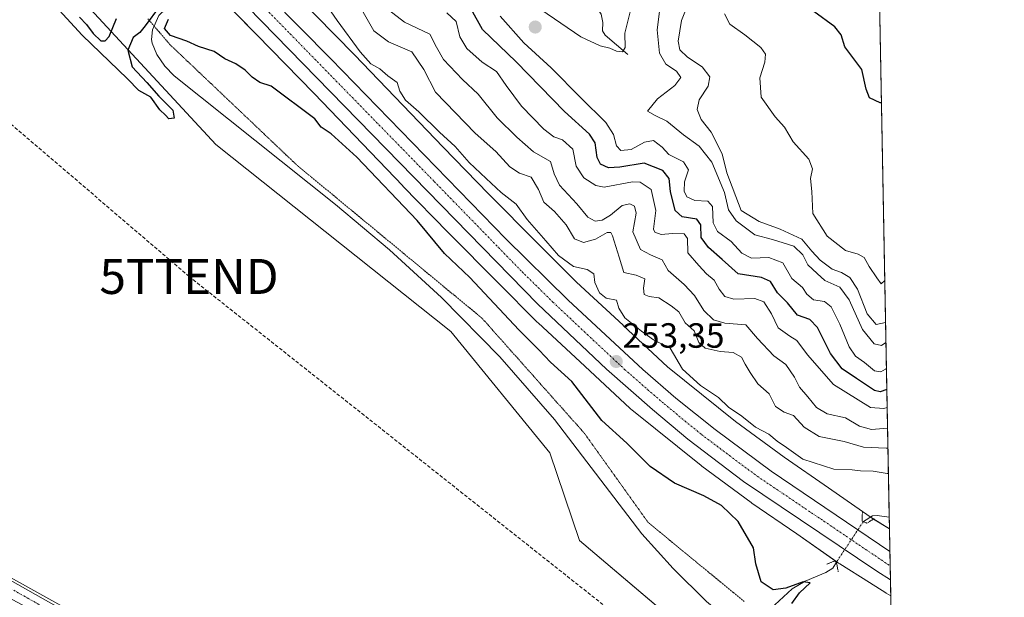
# Model space of a CAD drawing. Units: metres. Extents: x 629445 to 632941, y 4646340 to 4648717.
# Drawn here: x 632660 to 632941, y 4648136 to 4648301 of the extents above; entities that cross this region are included whole.
import ezdxf
from ezdxf.enums import TextEntityAlignment as Align

# ---------------------------------------------------------------- set-up
doc = ezdxf.new("R2010")
doc.units = ezdxf.units.M
doc.header["$MEASUREMENT"] = 0
for name, pattern in [('TRAZO_Y_PUNTO', [1, 0.5, -0.25, 0, -0.25]), ('TRAZOS2', [0.375, 0.25, -0.125]), ('TRAZOSX2', [1.5, 1, -0.5])]:
    doc.linetypes.add(name, pattern=pattern)
doc.layers.get('0').update_dxf_attribs({"lineweight": 5})
for name, color, linetype, lineweight in [('Camino', 19, 'Continuous', 0), ('Camino Cxs', 19, 'Continuous', 0), ('Camino eje', 39, 'TRAZO_Y_PUNTO', 13), ('Carretera de calzada única', 19, 'Continuous', 13), ('Carretera de calzada única Cxs', 19, 'Continuous', 13), ('Carretera de calzada única eje', 19, 'TRAZO_Y_PUNTO', 0), ('Carátula', 7, 'Continuous', 5), ('Comarca CxS', 133, 'Continuous', 0), ('Comunidad Autónoma CxS', 142, 'Continuous', 0), ('Conducción de hidrocarburos lineal', 6, 'TRAZOSX2', 0), ('Corriente natural lineal', 142, 'Continuous', 13), ('Corriente natural lineal oculto', 19, 'TRAZO_Y_PUNTO', 13), ('Cultivos herbáceos CxS', 92, 'Continuous', 0), ('Curva de nivel maestra', 36, 'Continuous', 30), ('Curva de nivel normal', 36, 'Continuous', 0), ('Espacio natural protegido CxS', 2, 'Continuous', 0), ('Matorral', 135, 'Continuous', 0), ('Matorral CxS', 135, 'Continuous', 0), ('Municipio CxS', 142, 'Continuous', 0), ('Núcleo urbano', 19, 'Continuous', 0), ('Núcleo urbano CxS', 19, 'Continuous', 0), ('Provincia CxS', 1, 'Continuous', 0), ('Puente lineal', 2, 'TRAZOS2', 0), ('Punto de cota en terreno', 7, 'Continuous', 0), ('Rótulo de punto de cota en terreno', 19, 'Continuous', 0), ('Suelo desnudo', 252, 'Continuous', 0), ('Suelo desnudo CxS', 43, 'Continuous', 0), ('Torre de tendido puntual', 7, 'Continuous', 0), ('Vía pecuaria eje', 92, 'TRAZOS2', 0)]:
    doc.layers.add(name, color=color, linetype=linetype, lineweight=lineweight)
doc.styles.add('Arial', font='txt', dxfattribs={"height": 0.2})

# ---------------------------------------------------------------- blocks, each defined once
blk = doc.blocks.new('*U153')
at = {"layer": 'Suelo desnudo CxS', "color": 43, "linetype": 'Continuous', "lineweight": 0}
for points in [[(632706.51, 4648318.07, 251.15), (632727.25, 4648296.89, 251.09), (632743.75, 4648279.95, 251.22), (632769.05, 4648253.55, 251.18), (632769.09, 4648253.51, 251.19), (632782.11, 4648240.14, 252.03), (632782.16, 4648240.09, 252.03), (632796.31, 4648225.81, 251.78), (632796.32, 4648225.8, 251.78), (632807.44, 4648214.61, 252.05), (632807.46, 4648214.6, 252.05), (632807.69, 4648214.38, 252.05), (632821.1, 4648201.99, 252.37), (632834.02, 4648189.91, 252.29), (632834.2, 4648189.74, 252.29), (632834.47, 4648189.52, 252.3), (632854.26, 4648173.63, 252.69), (632854.4, 4648173.52, 252.71), (632854.51, 4648173.43, 252.71), (632868.57, 4648163.04, 252.39), (632868.79, 4648162.88, 252.39), (632881.59, 4648154.06, 252.51), (632893.58, 4648145.68, 252.24), (632893.72, 4648145.59, 252.24), (632893.91, 4648145.46, 252.23), (632902.4, 4648140.14, 252.69), (632907.09, 4648137.21, 252.86), (632907.18, 4648137.15, 252.87), (632908.45, 4648136.38, 253.02), (632909.38, 4648087.16, 248.1)], [(632893.61, 4648089.3, 248.17), (632819.58, 4648152.18, 248.36), (632811.08, 4648177.28, 249.14), (632782.75, 4648211.9, 249.26), (632715.59, 4648265.42, 249.41), (632664.17, 4648321.03, 248.62)]]:
    blk.add_polyline3d(points, dxfattribs=at)
blk = doc.blocks.new('*U165')
at = {"layer": 'Curva de nivel normal', "color": 36, "linetype": 'Continuous', "lineweight": 0}
blk.add_polyline3d([(632906.76, 4648226.53, 295), (632905.78, 4648225.6, 295), (632904.46, 4648227.25, 295), (632902.29, 4648230.52, 295), (632900.84, 4648233.08, 295), (632899.18, 4648234.08, 295), (632895.53, 4648235.09, 295), (632890.29, 4648239.18, 295), (632886.17, 4648245.67, 295), (632885.94, 4648251.94, 295), (632885.56, 4648255.67, 295), (632886.14, 4648258.42, 295), (632885.09, 4648261.2, 295), (632880.63, 4648266.18, 295), (632878.13, 4648270.36, 295), (632875.46, 4648273.35, 295), (632871.46, 4648278.91, 295), (632871.03, 4648284.47, 295), (632872.53, 4648288.98, 295), (632872.71, 4648291.25, 295), (632871.32, 4648293.12, 295), (632866.74, 4648296.8, 295), (632862.53, 4648299.8, 295), (632860.94, 4648302.76, 295)], dxfattribs=at)
blk = doc.blocks.new('*U166')
at = {"layer": 'Curva de nivel normal', "color": 36, "linetype": 'Continuous', "lineweight": 0}
blk.add_polyline3d([(632906.99, 4648214.51, 290), (632904.33, 4648213.89, 290), (632901.78, 4648216.98, 290), (632898.93, 4648224.04, 290), (632896.8, 4648227.37, 290), (632894.43, 4648228.79, 290), (632891.73, 4648229.8, 290), (632888.32, 4648232.34, 290), (632885.96, 4648234.88, 290), (632883.07, 4648238.38, 290), (632876.88, 4648241.21, 290), (632870.89, 4648243.4, 290), (632865.77, 4648246.56, 290), (632861.67, 4648257.34, 290), (632860.34, 4648262.73, 290), (632857.17, 4648268.92, 290), (632854.31, 4648272.56, 290), (632853.16, 4648275.38, 290), (632853.75, 4648278.15, 290), (632856.34, 4648282.08, 290), (632856.82, 4648284.74, 290), (632854.56, 4648287.61, 290), (632850.37, 4648290.39, 290), (632848.19, 4648292.44, 290), (632847.76, 4648294.94, 290), (632848.72, 4648300.82, 290), (632851.47, 4648307.81, 290)], dxfattribs=at)
blk = doc.blocks.new('*U171')
at = {"layer": 'Curva de nivel maestra', "color": 36, "linetype": 'Continuous', "lineweight": 30}
for points in [[(632897.13, 4648717.09, 300), (632897.58, 4648716.67, 300)], [(632903.27, 4648412.84, 300), (632902.37, 4648412.58, 300), (632899.34, 4648410.21, 300), (632896.3, 4648408.9, 300), (632894.08, 4648409.19, 300), (632892.4, 4648410.67, 300), (632890.05, 4648411.26, 300), (632884.5, 4648410.83, 300), (632880.25, 4648411.71, 300), (632877.55, 4648415.23, 300), (632875.09, 4648422.05, 300), (632871.91, 4648429.85, 300), (632869.99, 4648435.81, 300), (632870.89, 4648439.56, 300), (632875.8, 4648445.13, 300), (632882, 4648450.47, 300), (632892.1, 4648459.35, 300), (632894.32, 4648462.91, 300), (632893.84, 4648466.73, 300), (632894.94, 4648474.03, 300), (632898.67, 4648483.11, 300), (632898.89, 4648484.71, 300), (632896.67, 4648485.9, 300), (632889.68, 4648487.45, 300), (632888.51, 4648488.8, 300), (632887.88, 4648491.75, 300), (632886.35, 4648493.21, 300), (632881.14, 4648493, 300), (632873.5, 4648494.65, 300), (632870.23, 4648496.94, 300), (632867.89, 4648500.04, 300), (632863.76, 4648500.85, 300), (632858.35, 4648502.77, 300), (632854.32, 4648507.12, 300), (632851.54, 4648508.66, 300), (632848.02, 4648510.88, 300), (632844.9, 4648514.76, 300), (632841.73, 4648516.19, 300), (632836.58, 4648514.74, 300), (632833.45, 4648514.56, 300), (632832.8, 4648515.85, 300), (632833.54, 4648520.6, 300), (632833.37, 4648526.52, 300), (632831.75, 4648531.88, 300), (632829.83, 4648534.4, 300), (632826.67, 4648535.52, 300), (632823.7, 4648537.88, 300), (632821.89, 4648540.4, 300), (632820.33, 4648543.5, 300), (632816.27, 4648547.11, 300), (632810.24, 4648550.57, 300), (632805.62, 4648554.82, 300), (632800.07, 4648557.37, 300), (632792.62, 4648560.86, 300), (632780.22, 4648564.48, 300), (632773.91, 4648566.81, 300), (632769.38, 4648568.03, 300), (632767.02, 4648570.18, 300), (632769.97, 4648571.08, 300), (632774.02, 4648570.71, 300), (632778.53, 4648571.34, 300), (632785.48, 4648571.81, 300), (632796.14, 4648573.51, 300), (632811.08, 4648576.9, 300), (632816.34, 4648577.47, 300), (632819.84, 4648576.56, 300), (632822.72, 4648577.48, 300), (632824.27, 4648582.85, 300), (632825.41, 4648588.35, 300), (632827.2, 4648592.18, 300), (632837.34, 4648605.84, 300), (632842.04, 4648610.51, 300), (632845.63, 4648612.71, 300), (632847.69, 4648615.66, 300), (632847.72, 4648618.38, 300), (632845.44, 4648620.39, 300), (632841.56, 4648622.81, 300), (632840.94, 4648626.18, 300), (632840.1, 4648628.17, 300), (632837.94, 4648628.72, 300), (632834.97, 4648629.8, 300), (632830.8, 4648631.63, 300), (632827.74, 4648635.24, 300), (632825.51, 4648636.01, 300), (632821.68, 4648635.18, 300), (632816.91, 4648637.02, 300), (632814.23, 4648640.19, 300), (632812.8, 4648643.06, 300), (632812.62, 4648643.41, 300), (632811.94, 4648644.32, 300), (632809.74, 4648647.24, 300), (632805.81, 4648653.31, 300), (632802.06, 4648656.89, 300), (632800.55, 4648658.78, 300), (632798.55, 4648661.3, 300), (632794.16, 4648665.44, 300), (632789.76, 4648667, 300), (632784.83, 4648667.1, 300), (632781.15, 4648667.28, 300), (632778.2, 4648666.6, 300), (632776.02, 4648666.66, 300), (632773.65, 4648667.8, 300), (632770.34, 4648668.41, 300), (632768.47, 4648669.28, 300), (632765.38, 4648670.86, 300), (632761.15, 4648674.63, 300), (632758.36, 4648676.5, 300), (632757.17, 4648677.6, 300), (632753.56, 4648678.06, 300), (632745.77, 4648678.1, 300), (632741.35, 4648678.12, 300), (632731.78, 4648679.88, 300), (632723.41, 4648680.82, 300), (632717.59, 4648681.73, 300), (632711.13, 4648686.49, 300), (632705.47, 4648689.52, 300), (632697.99, 4648691.05, 300), (632690.85, 4648694.35, 300), (632689.48, 4648695.7, 300), (632688.48, 4648698.46, 300), (632688.79, 4648703.15, 300), (632686.18, 4648712.65, 300), (632685.82, 4648713.19, 300)], [(632905.81, 4648277.3, 300), (632905.44, 4648277.33, 300), (632902.43, 4648278.78, 300), (632901.45, 4648281.25, 300), (632900.23, 4648286.82, 300), (632895.33, 4648293.34, 300), (632894.29, 4648296.78, 300), (632892.54, 4648299.1, 300), (632886.45, 4648303.45, 300), (632883.63, 4648306.45, 300), (632883.48, 4648309.88, 300), (632884.74, 4648317.23, 300), (632883.84, 4648320.6, 300), (632881.26, 4648323.21, 300), (632878.42, 4648328.74, 300), (632877.57, 4648335.31, 300), (632877.33, 4648338.83, 300), (632878.22, 4648342.55, 300), (632877.02, 4648346.55, 300), (632876.64, 4648350.45, 300), (632877.25, 4648353.83, 300), (632877.48, 4648356.28, 300), (632878.9, 4648357.78, 300), (632888, 4648361.47, 300), (632890.4, 4648366.25, 300), (632890.46, 4648370.69, 300), (632891.98, 4648374.58, 300), (632896.93, 4648378.25, 300), (632897.8, 4648379.23, 300), (632897.95, 4648381.39, 300), (632897.03, 4648386.25, 300), (632898.49, 4648390.54, 300), (632903.03, 4648394.54, 300), (632903.6, 4648395.15, 300)]]:
    blk.add_polyline3d(points, dxfattribs=at)
blk = doc.blocks.new('*U172')
at = {"layer": 'Curva de nivel maestra', "color": 36, "linetype": 'Continuous', "lineweight": 30}
for points in [[(632880.18, 4648134.17, 250), (632882.38, 4648137.16, 250), (632885.41, 4648140.04, 250), (632883.44, 4648140.37, 250), (632878.52, 4648138.52, 250), (632874.92, 4648138.09, 250), (632871.41, 4648140.33, 250), (632869.94, 4648145.52, 250), (632869.26, 4648150.05, 250), (632864.87, 4648157.62, 250), (632860.11, 4648162.22, 250), (632855.09, 4648164.98, 250), (632846.68, 4648168.59, 250), (632839.68, 4648173.31, 250), (632833.06, 4648179.97, 250), (632825.93, 4648186.49, 250), (632817.32, 4648197.62, 250), (632811.28, 4648203.17, 250), (632808, 4648206.56, 250), (632802.21, 4648212.44, 250), (632788.18, 4648227.4, 250), (632780.98, 4648234.19, 250), (632773.13, 4648243.68, 250), (632755.9, 4648261.77, 250), (632748.56, 4648268.43, 250), (632745.72, 4648270.37, 250), (632743.93, 4648272.78, 250), (632731.43, 4648282.11, 250), (632728.22, 4648283.13, 250), (632726.02, 4648284.69, 250), (632724.03, 4648286.69, 250), (632721.34, 4648288.44, 250), (632718.2, 4648289.9, 250), (632715.12, 4648291.96, 250), (632710.64, 4648293.4, 250), (632707.32, 4648294.92, 250), (632702.66, 4648296.62, 250), (632700.98, 4648298.56, 250), (632702.1, 4648301.22, 250)], [(632699.48, 4648304.89, 250), (632695.4, 4648299.35, 250), (632693.86, 4648297.39, 250), (632691.96, 4648296.02, 250), (632690.51, 4648292.39, 250), (632691.74, 4648287.6, 250), (632695.9, 4648283.09, 250), (632699.36, 4648279.22, 250), (632703.37, 4648275.23, 250), (632703.73, 4648272.92, 250), (632702.18, 4648272.72, 250), (632701.22, 4648273.79, 250), (632699.62, 4648275.33, 250), (632697.07, 4648278.98, 250), (632693.61, 4648280.8, 250), (632690.34, 4648284.2, 250), (632677.47, 4648296.71, 250), (632668.64, 4648306.17, 250)], [(632676.68, 4648301.81, 250), (632678.68, 4648299.74, 250), (632680.61, 4648297.16, 250), (632682.74, 4648295.04, 250), (632684, 4648295.05, 250), (632685.16, 4648296.25, 250), (632687.28, 4648301.45, 250)]]:
    blk.add_polyline3d(points, dxfattribs=at)
blk = doc.blocks.new('5PATER')
at = {"layer": 'Carátula', "linetype": 'Continuous', "lineweight": 5}
h = blk.add_hatch(color=250, dxfattribs=at)
edge = h.paths.add_edge_path()
edge.add_ellipse((0, 0.01), major_axis=(-1.33, -1.34), ratio=0.999422, start_angle=0, end_angle=360)
blk = doc.blocks.new('5TTEND')
blk.add_text('5TTEND', height=10).set_placement((0, 0), align=Align.MIDDLE_CENTER)

msp = doc.modelspace()

# ---------------------------------------------------------------- linework, layer by layer
at = {"layer": 'Camino', "color": 19, "linetype": 'Continuous', "lineweight": 0}
msp.add_polyline3d([(632650.21, 4648144.51, 247.1), (632670.68, 4648133.01, 246.89)], dxfattribs=at)
at = {"layer": 'Camino Cxs', "color": 19, "linetype": 'Continuous', "lineweight": 0}
msp.add_polyline3d([(632650.21, 4648144.51, 247.1), (632670.68, 4648133.01, 246.89)], dxfattribs=at)
at = {"layer": 'Camino eje', "color": 39, "linetype": 'TRAZO_Y_PUNTO', "lineweight": 13}
msp.add_polyline3d([(632649.24, 4648142.76, 247.17), (632669.75, 4648131.25, 246.84), (632688.27, 4648121.99, 246.84), (632705.47, 4648111.67, 247.04), (632725.97, 4648098.83, 246.97), (632748.86, 4648083.22, 246.66), (632761.42, 4648074.36, 246.56), (632790.79, 4648053.46, 246.88), (632808.52, 4648039.57, 246.43), (632822.15, 4648027.93, 246.99), (632829.56, 4648020.12, 246.97), (632835.12, 4648015.02, 247.57), (632836.54, 4648013.84, 247.68)], dxfattribs=at)
at = {"layer": 'Carretera de calzada única', "color": 19, "linetype": 'Continuous', "lineweight": 13}
for points in [[(632908.37, 4648140.87, 253.42), (632904.45, 4648143.39, 253.58), (632866.41, 4648169.07, 253.59), (632850.49, 4648181.18, 253.47), (632840.38, 4648189.64, 253.37), (632827.25, 4648201.2, 253.16), (632807.58, 4648219.76, 253.1), (632720.72, 4648308.83, 251.94), (632701.58, 4648327.66, 251.82), (632688.8, 4648339.61, 251.56), (632680.16, 4648347.4, 251.53), (632670.6, 4648355.45, 251.44), (632608.69, 4648402.17, 250.53), (632592.19, 4648415.28, 250.63), (632582.23, 4648422.83, 250.53), (632551.86, 4648444.83, 250.41), (632446.15, 4648523.84, 250.87)], [(632715.27, 4648323.26, 252.17), (632722.31, 4648316.54, 252.08), (632748.46, 4648289.92, 252.3), (632798.51, 4648238.45, 252.68), (632816.31, 4648220.9, 252.84), (632837.6, 4648201.02, 253.03), (632847.1, 4648192.9, 253.13), (632858.32, 4648183.86, 253.19), (632874.27, 4648171.99, 253.14), (632908.22, 4648149.06, 253.32)], [(632908.22, 4648149.06, 253.32), (632908.37, 4648140.87, 253.42)]]:
    msp.add_polyline3d(points, dxfattribs=at)
at = {"layer": 'Carretera de calzada única Cxs', "color": 19, "linetype": 'Continuous', "lineweight": 13}
msp.add_polyline3d([(632722.31, 4648316.54, 252.08), (632748.46, 4648289.92, 252.3), (632798.51, 4648238.45, 252.68), (632816.31, 4648220.9, 252.84), (632837.6, 4648201.02, 253.03), (632847.1, 4648192.9, 253.13), (632858.32, 4648183.86, 253.19), (632874.27, 4648171.99, 253.14), (632908.22, 4648149.06, 253.32), (632908.37, 4648140.87, 253.42), (632904.45, 4648143.39, 253.58), (632866.41, 4648169.07, 253.59), (632850.49, 4648181.18, 253.47), (632840.38, 4648189.64, 253.37), (632827.25, 4648201.2, 253.16), (632807.58, 4648219.76, 253.1), (632720.72, 4648308.83, 251.94)], dxfattribs=at)
at = {"layer": 'Carretera de calzada única eje', "color": 19, "linetype": 'TRAZO_Y_PUNTO', "lineweight": 0}
msp.add_polyline3d([(632709.99, 4648323.97, 252.06), (632711.94, 4648322.1, 252.09), (632721.51, 4648312.68, 252.17), (632734.59, 4648299.37, 252.35), (632778.02, 4648254.84, 252.8), (632803.04, 4648229.1, 253.04), (632811.94, 4648220.33, 253.15), (632821.78, 4648211.05, 253.24), (632832.42, 4648201.11, 253.33), (632838.99, 4648195.33, 253.38), (632843.74, 4648191.27, 253.41), (632848.79, 4648187.04, 253.46), (632854.4, 4648182.52, 253.52), (632862.36, 4648176.46, 253.51), (632870.34, 4648170.53, 253.55), (632889.36, 4648157.69, 253.59), (632908.29, 4648144.89, 253.63)], dxfattribs=at)
at = {"layer": 'Comarca CxS', "color": 133, "linetype": 'Continuous', "lineweight": 0}
msp.add_polyline3d([(632940.92, 4646404, 235.16), (629487.73, 4646340.28, 241.85), (629445.48, 4648653.38, 238.84), (632897.57, 4648717.1, 299.93), (632940.92, 4646404, 235.16)], close=True, dxfattribs=at)
at = {"layer": 'Comunidad Autónoma CxS', "color": 142, "linetype": 'Continuous', "lineweight": 0}
msp.add_polyline3d([(630815.28, 4646364.78, 237.29), (629487.73, 4646340.28, 241.85), (629445.48, 4648653.38, 238.84), (632897.57, 4648717.1, 299.93), (632935.76, 4646679.55, 236.11), (632940.92, 4646404, 235.16), (630815.28, 4646364.78, 237.29)], close=True, dxfattribs=at)
at = {"layer": 'Conducción de hidrocarburos lineal', "color": 6, "linetype": 'TRAZOSX2', "lineweight": 0}
msp.add_polyline3d([(632909.65, 4648072.67, 248), (632883.79, 4648088.18, 247.89), (632707.96, 4648227.67, 247.23), (632476.95, 4648425.51, 248.24), (632414.93, 4648473.31, 248.62), (632189.39, 4648656.99, 251.2), (632133.07, 4648702.99, 250.92)], dxfattribs=at)
at = {"layer": 'Corriente natural lineal', "color": 142, "linetype": 'Continuous', "lineweight": 13}
for points in [[(632833.36, 4648291.14, 280.57), (632826.83, 4648296.64, 277.88), (632826.12, 4648297.92, 277.29), (632826.16, 4648300.31, 276.22), (632825.75, 4648302.66, 275.31), (632823.96, 4648305.33, 274.99), (632821.97, 4648307.84, 273.38), (632814.67, 4648314.95, 269.76), (632812.23, 4648317.99, 267.82), (632806.94, 4648325.31, 265.78), (632804.37, 4648329.86, 265.73), (632801.36, 4648337.86, 262.43), (632794.83, 4648352.96, 259.41), (632792.69, 4648354.94, 259.19), (632789.91, 4648356.36, 259.15), (632786.1, 4648358.01, 258.69), (632782.29, 4648360.13, 258.64), (632780.7, 4648362.09, 258.29), (632779.92, 4648364.29, 257.86), (632781.2, 4648367.75, 257.58), (632779.44, 4648373.15, 256.94)], [(632710.39, 4648314.03, 250.98), (632709, 4648312.74, 250.73), (632707.48, 4648310.23, 250.28), (632699.29, 4648302.29, 249.88), (632697.54, 4648298.16, 249.79), (632697.2, 4648295.39, 249.7), (632697.43, 4648294.36, 249.67), (632698.76, 4648291.17, 249.61), (632701.01, 4648287.82, 249.55), (632703.75, 4648285.03, 249.48), (632749.83, 4648248.29, 249.25), (632765.22, 4648235.29, 249.05), (632780.1, 4648221.67, 248.99), (632796.73, 4648204.69, 248.91), (632812.36, 4648186.79, 248.85), (632837.32, 4648154.09, 248.7), (632846.29, 4648144.16, 248.62), (632855.81, 4648134.76, 248.62), (632866.65, 4648125.79, 248.59)], [(632908.03, 4648158.81, 251.99), (632908.03, 4648158.81, 251.99), (632904.55, 4648159.36, 251.88), (632903.28, 4648159.26, 251.77), (632900.64, 4648157.57, 252.1)], [(632892.94, 4648145.94, 252.21), (632891.91, 4648144.23, 251.29), (632889.95, 4648143.06, 250.81), (632884.01, 4648140.55, 250.28), (632880.32, 4648138.31, 249.65), (632866.65, 4648125.79, 248.59)]]:
    msp.add_polyline3d(points, dxfattribs=at)
at = {"layer": 'Corriente natural lineal oculto', "color": 19, "linetype": 'TRAZO_Y_PUNTO', "lineweight": 13}
msp.add_polyline3d([(632900.64, 4648157.57, 252.1), (632892.94, 4648145.95, 252.21), (632892.94, 4648145.94, 252.21)], dxfattribs=at)
at = {"layer": 'Cultivos herbáceos CxS', "color": 92, "linetype": 'Continuous', "lineweight": 0}
for points in [[(632434.17, 4648424.78, 247.98), (632465.33, 4648418.94, 247.87), (632590.55, 4648364.78, 247.68), (632617.56, 4648352.14, 247.93), (632664.17, 4648321.03, 248.62), (632715.59, 4648265.42, 249.41), (632782.75, 4648211.9, 249.26), (632811.08, 4648177.28, 249.14), (632819.58, 4648152.18, 248.36), (632893.61, 4648089.3, 248.17), (632906.92, 4648087.16, 248.19), (632909.38, 4648087.16, 248.1), (632909.38, 4648087.16, 248.1), (632912.58, 4647916.3, 246.44), (632908.11, 4647920.26, 246.41), (632880.45, 4647956.42, 246.44), (632852.8, 4647996.83, 246.41), (632816.64, 4648037.25, 246.78), (632784.73, 4648069.16, 246.64), (632676.25, 4648130.84, 246.84), (632599.67, 4648173.38, 246.74), (632512.46, 4648224.44, 246.35), (632461.41, 4648258.47, 245.66), (632408.23, 4648301.01, 246.17)], [(632434.17, 4648424.78, 247.98), (632465.33, 4648418.94, 247.87), (632504.24, 4648402.11, 247.92), (632505.37, 4648401.62, 247.91), (632506.51, 4648401.13, 247.88), (632590.55, 4648364.78, 247.68), (632617.56, 4648352.14, 247.93), (632664.17, 4648321.03, 248.62), (632715.59, 4648265.42, 249.41), (632782.75, 4648211.9, 249.26), (632811.08, 4648177.28, 249.14), (632819.58, 4648152.18, 248.36), (632890.21, 4648092.18, 248.31), (632891.38, 4648091.19, 248.19), (632892.54, 4648090.2, 248.17), (632893.61, 4648089.3, 248.17), (632896.16, 4648088.89, 248.2), (632906.92, 4648087.16, 248.19), (632909.38, 4648087.16, 248.1)], [(632912.58, 4647916.3, 246.44), (632908.11, 4647920.26, 246.41), (632880.45, 4647956.42, 246.44), (632852.8, 4647996.83, 246.41), (632840.71, 4648010.35, 247.53), (632838.36, 4648012.98, 247.69), (632836.86, 4648014.64, 247.67), (632826.23, 4648026.52, 246.88), (632816.64, 4648037.25, 246.78), (632784.73, 4648069.16, 246.64), (632698.16, 4648118.38, 247.13), (632685.14, 4648125.78, 246.77), (632676.25, 4648130.84, 246.84), (632599.67, 4648173.39, 246.74), (632512.46, 4648224.44, 246.35), (632461.41, 4648258.47, 245.66), (632408.23, 4648301.01, 246.17), (632384.83, 4648324.41, 247.94), (632365.68, 4648345.68, 247.88), (632362.77, 4648346.23, 247.79)]]:
    msp.add_polyline3d(points, dxfattribs=at)
at = {"layer": 'Curva de nivel maestra', "color": 36, "linetype": 'Continuous', "lineweight": 30}
msp.add_polyline3d([(632907.35, 4648195.35, 275), (632905.48, 4648194.71, 275), (632903.82, 4648195.02, 275), (632898.68, 4648198.49, 275), (632894.61, 4648201.24, 275), (632891.28, 4648205.64, 275), (632887.52, 4648213.04, 275), (632885.38, 4648215.35, 275), (632881.78, 4648216.63, 275), (632879.01, 4648220.13, 275), (632876.13, 4648222.96, 275), (632874.13, 4648226.27, 275), (632871.58, 4648227.36, 275), (632864.88, 4648228.42, 275), (632860.26, 4648232.56, 275), (632856.39, 4648235.93, 275), (632854.34, 4648238.8, 275), (632854.25, 4648242.41, 275), (632853.08, 4648244.06, 275), (632848.85, 4648244.68, 275), (632846.85, 4648246.55, 275), (632845.5, 4648251.96, 275), (632845.16, 4648255.72, 275), (632843.34, 4648257.98, 275), (632838.04, 4648260.11, 275), (632831.06, 4648258.95, 275), (632827.8, 4648258.69, 275), (632825.56, 4648259.78, 275), (632824.54, 4648261.73, 275), (632824.04, 4648265.84, 275), (632822.35, 4648268.38, 275), (632815.27, 4648274.81, 275), (632801.4, 4648289.06, 275), (632791.78, 4648298.27, 275), (632788.61, 4648304.12, 275)], dxfattribs=at)
at = {"layer": 'Curva de nivel normal', "color": 36, "linetype": 'Continuous', "lineweight": 0}
for points in [[(632907.8, 4648171.34, 255), (632907.46, 4648171.36, 255), (632903.41, 4648171.98, 255), (632899.85, 4648172.08, 255), (632897.44, 4648172.34, 255), (632892.18, 4648172.56, 255), (632883.31, 4648175.47, 255), (632878.69, 4648178.74, 255), (632875.99, 4648180.56, 255), (632873.65, 4648182.55, 255), (632869.79, 4648184.59, 255), (632865.89, 4648187.73, 255), (632862.11, 4648190.31, 255), (632859.28, 4648193.09, 255), (632854.07, 4648196.52, 255), (632848.92, 4648201.15, 255), (632845.4, 4648207.13, 255), (632840.68, 4648209.52, 255), (632837.28, 4648212, 255), (632832.52, 4648215.84, 255), (632830.77, 4648218.64, 255), (632830.08, 4648220.88, 255), (632827.15, 4648221.51, 255), (632825.22, 4648222.96, 255), (632823.95, 4648225.97, 255), (632823.61, 4648228.38, 255), (632821.68, 4648229.62, 255), (632817.86, 4648230.51, 255), (632813.54, 4648233.65, 255), (632809.96, 4648237.89, 255), (632804.59, 4648244, 255), (632801.4, 4648248.32, 255), (632797.11, 4648251.65, 255), (632792.85, 4648255.72, 255), (632787.97, 4648260.27, 255), (632783.96, 4648264.82, 255), (632779.52, 4648268.92, 255), (632773.58, 4648274.73, 255), (632769.8, 4648278.04, 255), (632768.17, 4648280.61, 255), (632767.4, 4648283.17, 255), (632764.72, 4648285.06, 255), (632762.47, 4648287.01, 255), (632759.95, 4648288.49, 255), (632756.82, 4648291.86, 255), (632750.26, 4648300.83, 255), (632744.98, 4648308.71, 255)], [(632907.66, 4648178.54, 260), (632907.2, 4648178.56, 260), (632900.67, 4648178.87, 260), (632895.17, 4648180.51, 260), (632887.97, 4648181.9, 260), (632883.74, 4648184.55, 260), (632880.64, 4648187.89, 260), (632877.97, 4648188.91, 260), (632875.57, 4648190.46, 260), (632873.76, 4648194.12, 260), (632870.46, 4648196.92, 260), (632868.34, 4648200.24, 260), (632866.86, 4648202.59, 260), (632865.82, 4648204.6, 260), (632863.49, 4648205.95, 260), (632859.74, 4648206.22, 260), (632855.41, 4648207.2, 260), (632853.68, 4648208.79, 260), (632852.31, 4648212.08, 260), (632849.74, 4648214.45, 260), (632847.91, 4648217.58, 260), (632845.68, 4648219.28, 260), (632842.21, 4648221.52, 260), (632839.45, 4648221.94, 260), (632837.98, 4648222.54, 260), (632837.81, 4648224.37, 260), (632838.2, 4648227.02, 260), (632835.73, 4648228.02, 260), (632832.17, 4648228.79, 260), (632830.84, 4648233.14, 260), (632828.96, 4648239.25, 260), (632828.5, 4648240.2, 260), (632827.44, 4648240.24, 260), (632824.1, 4648238.34, 260), (632820.72, 4648237.39, 260), (632818.12, 4648238.47, 260), (632815.77, 4648242.48, 260), (632812.36, 4648246.24, 260), (632809.3, 4648248.89, 260), (632807.83, 4648252.57, 260), (632805.73, 4648256.03, 260), (632802.36, 4648257.21, 260), (632799.58, 4648259.01, 260), (632795.6, 4648263.42, 260), (632789.74, 4648268.61, 260), (632778.4, 4648280.36, 260), (632775.04, 4648286.85, 260), (632771.59, 4648291.94, 260), (632764.94, 4648294.75, 260), (632760.73, 4648297.94, 260), (632756.54, 4648305.22, 260)], [(632907.56, 4648184.3, 265), (632902.97, 4648183.89, 265), (632899.55, 4648184.84, 265), (632895.58, 4648187.26, 265), (632890.31, 4648188.41, 265), (632887.27, 4648190.17, 265), (632884.79, 4648193.27, 265), (632882.36, 4648196.01, 265), (632880.96, 4648198.9, 265), (632878.5, 4648202.52, 265), (632875.03, 4648204.94, 265), (632870.39, 4648209.96, 265), (632867.02, 4648213.84, 265), (632861.02, 4648214.36, 265), (632857.84, 4648215.23, 265), (632855.02, 4648217.98, 265), (632852.35, 4648222.26, 265), (632849.42, 4648225.35, 265), (632844.86, 4648229.42, 265), (632843.12, 4648232.47, 265), (632839.8, 4648233.82, 265), (632836.94, 4648235.37, 265), (632834.78, 4648240.43, 265), (632835.68, 4648245.74, 265), (632835.25, 4648247.76, 265), (632833.91, 4648248.46, 265), (632831.72, 4648247.96, 265), (632828.35, 4648245.18, 265), (632826.01, 4648243.75, 265), (632824.01, 4648243.45, 265), (632821.91, 4648244.61, 265), (632818.74, 4648248.41, 265), (632813.81, 4648253.81, 265), (632812.28, 4648257.03, 265), (632811.22, 4648260.51, 265), (632806.39, 4648263.35, 265), (632801.66, 4648267.54, 265), (632795.98, 4648273, 265), (632790.58, 4648279.79, 265), (632786.08, 4648283.98, 265), (632780.71, 4648289.73, 265), (632778.69, 4648293.26, 265), (632776.78, 4648296.98, 265), (632769.55, 4648300.43, 265), (632764.96, 4648303.96, 265)], [(632808.44, 4648303.99, 280), (632819.96, 4648296.18, 280), (632825.42, 4648293.64, 280), (632828.16, 4648292.94, 280), (632830.09, 4648292.13, 280), (632831.81, 4648291.95, 280), (632832.57, 4648293.11, 280), (632832.52, 4648297.27, 280), (632834.44, 4648305.23, 280)], [(632907.1, 4648208.78, 285), (632905.85, 4648207.96, 285), (632903.77, 4648208.36, 285), (632900.43, 4648212.54, 285), (632896.56, 4648221.03, 285), (632893.9, 4648224.58, 285), (632889.67, 4648226.55, 285), (632887.46, 4648228.55, 285), (632884.79, 4648231.02, 285), (632883.31, 4648233.88, 285), (632880.74, 4648236.29, 285), (632874.66, 4648238.21, 285), (632869.59, 4648239.59, 285), (632864.3, 4648243.54, 285), (632862.12, 4648246.7, 285), (632861.01, 4648251.71, 285), (632857.35, 4648260.35, 285), (632853.74, 4648264.93, 285), (632849.23, 4648268.19, 285), (632844.5, 4648272.06, 285), (632841.15, 4648273.7, 285), (632838.94, 4648274.92, 285), (632841.84, 4648278.51, 285), (632846.81, 4648282.23, 285), (632848.51, 4648284.52, 285), (632847.29, 4648286.36, 285), (632844.22, 4648288.38, 285), (632842.43, 4648291.52, 285), (632841.75, 4648298.22, 285), (632842.48, 4648304.22, 285)], [(632907.44, 4648190.18, 270), (632906.5, 4648189.88, 270), (632902.69, 4648190.23, 270), (632892.09, 4648196.81, 270), (632884.72, 4648205.23, 270), (632881.59, 4648209.37, 270), (632879.68, 4648210.57, 270), (632876.29, 4648212.94, 270), (632874.38, 4648217.02, 270), (632872.24, 4648220.45, 270), (632869.67, 4648221.32, 270), (632863.63, 4648221.19, 270), (632861.05, 4648221.94, 270), (632859.48, 4648224.04, 270), (632858.03, 4648226.59, 270), (632855.87, 4648228.43, 270), (632853.6, 4648230.83, 270), (632850.53, 4648234.42, 270), (632850.38, 4648238.5, 270), (632849.45, 4648239.86, 270), (632846.14, 4648239.97, 270), (632842.84, 4648239.65, 270), (632841.06, 4648240.29, 270), (632840.65, 4648241.2, 270), (632841.3, 4648246.52, 270), (632840.02, 4648252.57, 270), (632836.9, 4648254.64, 270), (632834.66, 4648254.74, 270), (632826.56, 4648253.19, 270), (632824.2, 4648253.68, 270), (632820.73, 4648255.92, 270), (632818.59, 4648259.21, 270), (632817.6, 4648264.1, 270), (632814.71, 4648266.76, 270), (632812.18, 4648267.64, 270), (632809.38, 4648269.77, 270), (632802.97, 4648276.41, 270), (632798.54, 4648282.29, 270), (632795.77, 4648286.28, 270), (632791.72, 4648288.92, 270), (632787.36, 4648292.9, 270), (632785.34, 4648296.21, 270), (632784.26, 4648300.6, 270), (632781.64, 4648303.05, 270)], [(632907.24, 4648201.32, 280), (632907, 4648201.14, 280), (632905.62, 4648200.38, 280), (632903.81, 4648200.66, 280), (632900.95, 4648203.11, 280), (632898.43, 4648204.85, 280), (632896.62, 4648207.59, 280), (632893.94, 4648214.03, 280), (632891.4, 4648218.99, 280), (632889.52, 4648220.51, 280), (632886.38, 4648221.03, 280), (632884.49, 4648222.6, 280), (632883.25, 4648224.54, 280), (632880.2, 4648227.1, 280), (632877.64, 4648231.58, 280), (632873.66, 4648233.1, 280), (632868.66, 4648232.92, 280), (632865.88, 4648234.36, 280), (632862.87, 4648237.66, 280), (632858.94, 4648240.48, 280), (632857.74, 4648243, 280), (632857.56, 4648247.64, 280), (632856.21, 4648249.24, 280), (632852.49, 4648249.4, 280), (632850.22, 4648250.42, 280), (632849.4, 4648252.05, 280), (632849.58, 4648254.77, 280), (632850.68, 4648258.2, 280), (632849.24, 4648260.45, 280), (632845.03, 4648262.53, 280), (632843.11, 4648264.64, 280), (632840.66, 4648266.53, 280), (632838.11, 4648266.11, 280), (632834.27, 4648263.94, 280), (632831.36, 4648263.72, 280), (632830.06, 4648265.06, 280), (632829.23, 4648268.26, 280), (632827.02, 4648271.69, 280), (632819.88, 4648278.76, 280), (632811.45, 4648287.33, 280), (632803.62, 4648294.46, 280), (632796.91, 4648302.14, 280)]]:
    msp.add_polyline3d(points, dxfattribs=at)
at = {"layer": 'Espacio natural protegido CxS', "color": 2, "linetype": 'Continuous', "lineweight": 0}
for points in [[(632897.57, 4648717.1, 299.93), (632912.83, 4647902.61, 246.05), (632909.6, 4647905.53, 245.88), (632893.46, 4647922.99, 245.77), (632888.96, 4647928.29, 245.74), (632854.57, 4647976.18, 245.87), (632842.4, 4647995.23, 246.7), (632840.53, 4648001.62, 247.33), (632837.15, 4648006.53, 247.32), (632831.57, 4648016.34, 247.35), (632820.45, 4648027.88, 246.68), (632819.86, 4648028.39, 246.61), (632807.46, 4648038.99, 246.16), (632797.18, 4648047.35, 246.58), (632784.72, 4648056.56, 246.16), (632764.06, 4648071.12, 245.95), (632746.98, 4648083.57, 246.78), (632727.22, 4648096.99, 246.59), (632692.38, 4648116.41, 246.46), (632649.25, 4648139.69, 246.67)], [(632897.57, 4648717.1, 299.93), (632914.17, 4647831.24, 241.66)]]:
    msp.add_polyline3d(points, dxfattribs=at)
at = {"layer": 'Matorral', "color": 135, "linetype": 'Continuous', "lineweight": 0}
for points in [[(632901.01, 4648533.64, 318.45), (632903.44, 4648403.71, 297.79), (632908.03, 4648158.81, 251.99), (632908.1, 4648155.46, 252.16)], [(632738.7, 4648308.06, 251.77), (632755.23, 4648291.09, 253.25), (632755.28, 4648291.04, 253.24), (632780.58, 4648264.65, 252.89), (632793.55, 4648251.33, 253.32), (632807.67, 4648237.07, 253.34), (632818.67, 4648226.01, 253.05), (632831.97, 4648213.72, 253.27), (632832.01, 4648213.69, 253.26), (632844.72, 4648201.81, 253.4), (632864.15, 4648186.2, 253.41), (632877.98, 4648175.98, 253.46), (632890.69, 4648167.23, 252.54), (632890.73, 4648167.19, 252.54), (632902.58, 4648158.91, 251.66), (632902.66, 4648158.86, 251.66), (632903.55, 4648158.31, 251.71), (632908.1, 4648155.46, 252.16)]]:
    msp.add_polyline3d(points, dxfattribs=at)
at = {"layer": 'Matorral CxS', "color": 135, "linetype": 'Continuous', "lineweight": 0}
msp.add_polyline3d([(632901.01, 4648533.64, 318.45), (632908.1, 4648155.46, 252.16), (632902.58, 4648158.91, 251.66), (632890.73, 4648167.19, 252.54), (632890.69, 4648167.23, 252.54), (632877.98, 4648175.98, 253.46), (632864.15, 4648186.2, 253.41), (632844.72, 4648201.81, 253.4), (632832.01, 4648213.69, 253.26), (632831.97, 4648213.72, 253.27), (632818.67, 4648226.01, 253.05), (632807.67, 4648237.07, 253.34), (632793.55, 4648251.33, 253.32), (632780.58, 4648264.65, 252.89), (632755.28, 4648291.04, 253.24), (632755.23, 4648291.09, 253.25), (632738.7, 4648308.06, 251.77)], dxfattribs=at)
at = {"layer": 'Municipio CxS', "color": 142, "linetype": 'Continuous', "lineweight": 0}
msp.add_polyline3d([(632897.57, 4648717.1, 299.93), (632914.17, 4647831.24, 241.66)], dxfattribs=at)
at = {"layer": 'Núcleo urbano', "color": 19, "linetype": 'Continuous', "lineweight": 0}
for points in [[(632908.45, 4648136.38, 253.02), (632907.18, 4648137.15, 252.87), (632907.09, 4648137.21, 252.86), (632902.4, 4648140.14, 252.69), (632893.91, 4648145.46, 252.23), (632893.72, 4648145.59, 252.24), (632893.58, 4648145.68, 252.24), (632893.02, 4648146.07, 252.28), (632881.59, 4648154.07, 252.51), (632868.79, 4648162.88, 252.39), (632868.57, 4648163.04, 252.39), (632854.51, 4648173.43, 252.71), (632854.4, 4648173.52, 252.71), (632854.26, 4648173.63, 252.69), (632834.47, 4648189.52, 252.3), (632834.2, 4648189.74, 252.29), (632834.02, 4648189.91, 252.29), (632821.1, 4648201.99, 252.37), (632807.69, 4648214.38, 252.05), (632807.46, 4648214.6, 252.05), (632807.44, 4648214.61, 252.05), (632796.32, 4648225.8, 251.78), (632796.31, 4648225.81, 251.78), (632782.16, 4648240.09, 252.03), (632782.11, 4648240.14, 252.03), (632769.09, 4648253.51, 251.19), (632769.05, 4648253.55, 251.18), (632743.75, 4648279.95, 251.22), (632727.25, 4648296.89, 251.09), (632711.72, 4648312.75, 250.92)], [(632738.7, 4648308.06, 251.77), (632755.23, 4648291.09, 253.25), (632755.28, 4648291.04, 253.24), (632780.58, 4648264.65, 252.89), (632793.55, 4648251.33, 253.32), (632807.67, 4648237.07, 253.34), (632818.67, 4648226.01, 253.05), (632831.97, 4648213.72, 253.27), (632832.01, 4648213.69, 253.26), (632844.72, 4648201.81, 253.4), (632864.15, 4648186.2, 253.41), (632877.98, 4648175.98, 253.46), (632890.69, 4648167.23, 252.54), (632890.73, 4648167.19, 252.54), (632902.58, 4648158.91, 251.66), (632902.66, 4648158.86, 251.66), (632903.55, 4648158.31, 251.71), (632908.1, 4648155.46, 252.16)], [(632908.1, 4648155.46, 252.16), (632908.22, 4648149.06, 253.32), (632908.29, 4648144.89, 253.63), (632908.37, 4648140.87, 253.42), (632908.45, 4648136.38, 253.02)]]:
    msp.add_polyline3d(points, dxfattribs=at)
at = {"layer": 'Núcleo urbano CxS', "color": 19, "linetype": 'Continuous', "lineweight": 0}
msp.add_polyline3d([(632738.7, 4648308.06, 251.77), (632755.23, 4648291.09, 253.25), (632755.28, 4648291.04, 253.24), (632780.58, 4648264.65, 252.89), (632793.55, 4648251.33, 253.32), (632807.67, 4648237.07, 253.34), (632818.67, 4648226.01, 253.05), (632831.97, 4648213.72, 253.27), (632832.01, 4648213.69, 253.26), (632844.72, 4648201.81, 253.4), (632864.15, 4648186.2, 253.41), (632877.98, 4648175.98, 253.46), (632890.69, 4648167.23, 252.54), (632890.73, 4648167.19, 252.54), (632902.58, 4648158.91, 251.66), (632908.1, 4648155.46, 252.16), (632908.45, 4648136.38, 253.02), (632907.18, 4648137.15, 252.87), (632907.09, 4648137.21, 252.86), (632902.4, 4648140.14, 252.69), (632893.91, 4648145.46, 252.23), (632893.72, 4648145.59, 252.24), (632893.58, 4648145.68, 252.24), (632881.59, 4648154.06, 252.51), (632868.79, 4648162.88, 252.39), (632868.57, 4648163.04, 252.39), (632854.51, 4648173.43, 252.71), (632854.4, 4648173.52, 252.71), (632854.26, 4648173.63, 252.69), (632834.47, 4648189.52, 252.3), (632834.2, 4648189.74, 252.29), (632834.02, 4648189.91, 252.29), (632821.1, 4648201.99, 252.37), (632807.69, 4648214.38, 252.05), (632807.46, 4648214.6, 252.05), (632807.44, 4648214.61, 252.05), (632796.32, 4648225.8, 251.78), (632796.31, 4648225.81, 251.78), (632782.16, 4648240.09, 252.03), (632782.11, 4648240.14, 252.03), (632769.09, 4648253.51, 251.19), (632769.05, 4648253.55, 251.18), (632743.75, 4648279.95, 251.22), (632727.25, 4648296.89, 251.09), (632706.51, 4648318.07, 251.15)], dxfattribs=at)
at = {"layer": 'Provincia CxS', "color": 1, "linetype": 'Continuous', "lineweight": 0}
msp.add_polyline3d([(632940.92, 4646404, 235.16), (629487.73, 4646340.28, 241.85), (629445.48, 4648653.38, 238.84), (632897.57, 4648717.1, 299.93), (632940.92, 4646404, 235.16)], close=True, dxfattribs=at)
at = {"layer": 'Puente lineal', "color": 2, "linetype": 'TRAZOS2', "lineweight": 0}
for points in [[(632900.37, 4648160.21, 252.57), (632900.28, 4648157.73, 253.4), (632900.64, 4648157.57, 253.37), (632901.66, 4648157.12, 253.33), (632903.81, 4648158.47, 252.54)], [(632893.47, 4648143.18, 252.08), (632892.94, 4648145.94, 253.18), (632892.35, 4648146.26, 253.11), (632890.17, 4648145.37, 252.21)]]:
    msp.add_polyline3d(points, dxfattribs=at)
at = {"layer": 'Suelo desnudo', "color": 252, "linetype": 'Continuous', "lineweight": 0}
for points in [[(632434.17, 4648424.78, 247.98), (632465.33, 4648418.94, 247.87), (632504.24, 4648402.11, 247.92), (632505.37, 4648401.62, 247.91), (632506.51, 4648401.13, 247.88), (632590.55, 4648364.78, 247.68), (632617.56, 4648352.14, 247.93), (632664.17, 4648321.03, 248.62), (632715.59, 4648265.42, 249.41), (632782.75, 4648211.9, 249.26), (632811.08, 4648177.28, 249.14), (632819.58, 4648152.18, 248.36), (632890.21, 4648092.18, 248.31), (632891.38, 4648091.19, 248.19), (632892.54, 4648090.2, 248.17), (632893.61, 4648089.3, 248.17), (632896.16, 4648088.89, 248.2), (632906.92, 4648087.16, 248.19), (632909.38, 4648087.16, 248.1)], [(632912.58, 4647916.3, 246.44), (632908.11, 4647920.26, 246.41), (632880.45, 4647956.42, 246.44), (632852.8, 4647996.83, 246.41), (632840.71, 4648010.35, 247.53), (632838.36, 4648012.98, 247.69), (632836.86, 4648014.64, 247.67), (632826.23, 4648026.52, 246.88), (632816.64, 4648037.25, 246.78), (632784.73, 4648069.16, 246.64), (632698.16, 4648118.38, 247.13), (632685.14, 4648125.78, 246.77), (632676.25, 4648130.84, 246.84), (632599.67, 4648173.39, 246.74), (632512.46, 4648224.44, 246.35), (632461.41, 4648258.47, 245.66), (632408.23, 4648301.01, 246.17), (632384.83, 4648324.41, 247.94), (632365.68, 4648345.68, 247.88), (632362.77, 4648346.23, 247.79)], [(632908.45, 4648136.38, 253.02), (632907.18, 4648137.15, 252.87), (632907.09, 4648137.21, 252.86), (632902.4, 4648140.14, 252.69), (632893.91, 4648145.46, 252.23), (632893.72, 4648145.59, 252.24), (632893.58, 4648145.68, 252.24), (632893.02, 4648146.07, 252.28), (632881.59, 4648154.07, 252.51), (632868.79, 4648162.88, 252.39), (632868.57, 4648163.04, 252.39), (632854.51, 4648173.43, 252.71), (632854.4, 4648173.52, 252.71), (632854.26, 4648173.63, 252.69), (632834.47, 4648189.52, 252.3), (632834.2, 4648189.74, 252.29), (632834.02, 4648189.91, 252.29), (632821.1, 4648201.99, 252.37), (632807.69, 4648214.38, 252.05), (632807.46, 4648214.6, 252.05), (632807.44, 4648214.61, 252.05), (632796.32, 4648225.8, 251.78), (632796.31, 4648225.81, 251.78), (632782.16, 4648240.09, 252.03), (632782.11, 4648240.14, 252.03), (632769.09, 4648253.51, 251.19), (632769.05, 4648253.55, 251.18), (632743.75, 4648279.95, 251.22), (632727.25, 4648296.89, 251.09), (632711.72, 4648312.75, 250.92)], [(632908.45, 4648136.38, 253.02), (632908.7, 4648123.4, 251.76), (632908.76, 4648120.25, 251.47), (632908.81, 4648117.09, 251.14), (632908.86, 4648114.58, 250.84), (632909.13, 4648099.99, 248.61), (632909.16, 4648098.75, 248.39), (632909.18, 4648097.56, 248.44), (632909.22, 4648095.23, 248.67), (632909.38, 4648087.16, 248.1)]]:
    msp.add_polyline3d(points, dxfattribs=at)
at = {"layer": 'Suelo desnudo CxS', "color": 43, "linetype": 'Continuous', "lineweight": 0}
msp.add_polyline3d([(632408.23, 4648301.01, 246.17), (632461.41, 4648258.47, 245.66), (632512.46, 4648224.44, 246.35), (632599.67, 4648173.38, 246.74), (632676.25, 4648130.84, 246.84), (632784.73, 4648069.16, 246.64), (632816.64, 4648037.25, 246.78), (632852.8, 4647996.83, 246.41), (632880.45, 4647956.42, 246.44), (632908.11, 4647920.26, 246.41), (632912.58, 4647916.3, 246.44), (632913.36, 4647874.44, 244.57), (632874.07, 4647905.37, 242.48), (632835.78, 4647954.29, 242.39), (632818.77, 4647988.33, 245.41), (632793.24, 4648015.98, 245.11), (632752.83, 4648050.01, 245.49), (632631.58, 4648124.46, 244.53), (632531.6, 4648179.77, 244.93), (632408.23, 4648260.6, 244.33)], dxfattribs=at)
at = {"layer": 'Vía pecuaria eje', "color": 92, "linetype": 'TRAZOS2', "lineweight": 0}
msp.add_polyline3d([(632696.22, 4648301.35, 249.91), (632699.32, 4648297.7, 249.85), (632702.42, 4648294.06, 249.68), (632705.73, 4648290.91, 249.59), (632709.04, 4648287.76, 249.48), (632712.36, 4648284.61, 249.39), (632715.67, 4648281.47, 249.36), (632718.99, 4648278.32, 249.32), (632722.3, 4648275.17, 249.28), (632725.62, 4648272.02, 249.23), (632728.93, 4648268.87, 249.18), (632732.24, 4648265.72, 249.19), (632735.56, 4648262.57, 249.2), (632738.87, 4648259.43, 249.25), (632742.65, 4648256.3, 249.18), (632746.42, 4648253.18, 249.13), (632750.2, 4648250.05, 249.17), (632753.97, 4648246.93, 249.17), (632757.75, 4648243.8, 249.15), (632761.53, 4648240.68, 249.03), (632765.3, 4648237.55, 249.03), (632769.08, 4648234.43, 249), (632772.85, 4648231.3, 248.99), (632776.63, 4648228.18, 248.94), (632780.4, 4648225.05, 248.93), (632784.18, 4648221.93, 248.94), (632787.96, 4648218.8, 248.93), (632791.73, 4648215.68, 248.96), (632794.97, 4648212.03, 249.05), (632798.21, 4648208.39, 249.06), (632801.45, 4648204.74, 249.16), (632804.69, 4648201.1, 249.1), (632807.93, 4648197.45, 248.92), (632811.17, 4648193.81, 248.87), (632814.41, 4648190.16, 248.86), (632817.66, 4648186.52, 248.86), (632820.9, 4648182.87, 248.79), (632823.5, 4648179.22, 248.77), (632826.1, 4648175.58, 248.75), (632828.71, 4648171.93, 248.78), (632831.31, 4648168.29, 248.75), (632833.92, 4648164.64, 248.73), (632836.52, 4648161, 248.7), (632839.12, 4648157.35, 248.7), (632842.57, 4648154.52, 248.69), (632846.01, 4648151.68, 248.74), (632849.45, 4648148.85, 248.79), (632852.9, 4648146.01, 248.86), (632856.34, 4648143.17, 249.02), (632859.78, 4648140.34, 249.1), (632863.22, 4648137.5, 249.26), (632866.67, 4648134.67, 249.37)], dxfattribs=at)

# ---------------------------------------------------------------- block references
at = {"layer": 'Curva de nivel maestra', "color": 36, "linetype": 'Continuous', "lineweight": 30}
for name in ['*U171', '*U172']:
    msp.add_blockref(name, (0, 0), dxfattribs=at)
at = {"layer": 'Curva de nivel normal', "color": 36, "linetype": 'Continuous', "lineweight": 0}
for name in ['*U166', '*U165']:
    msp.add_blockref(name, (0, 0), dxfattribs=at)
at = {"layer": 'Punto de cota en terreno', "linetype": 'Continuous', "lineweight": 0}
for p in [(632806.89, 4648298.99, 282.97), (632830.04, 4648203.34, 253.35)]:
    msp.add_blockref('5PATER', p, dxfattribs=at)
at = {"layer": 'Suelo desnudo CxS', "color": 43, "linetype": 'Continuous', "lineweight": 0}
msp.add_blockref('*U153', (0, 0), dxfattribs=at)
at = {"layer": 'Torre de tendido puntual', "linetype": 'Continuous', "lineweight": 0}
msp.add_blockref('5TTEND', (632707.96, 4648227.67, 247.05), dxfattribs=at)

# ---------------------------------------------------------------- texts
at = {"layer": 'Rótulo de punto de cota en terreno', "color": 19, "linetype": 'Continuous', "lineweight": 0, "style": 'Arial'}
msp.add_text('253,35', height=7, dxfattribs=at).set_placement((632831.8, 4648205.1), align=Align.BOTTOM_LEFT)

doc.saveas('drawing.dxf')
